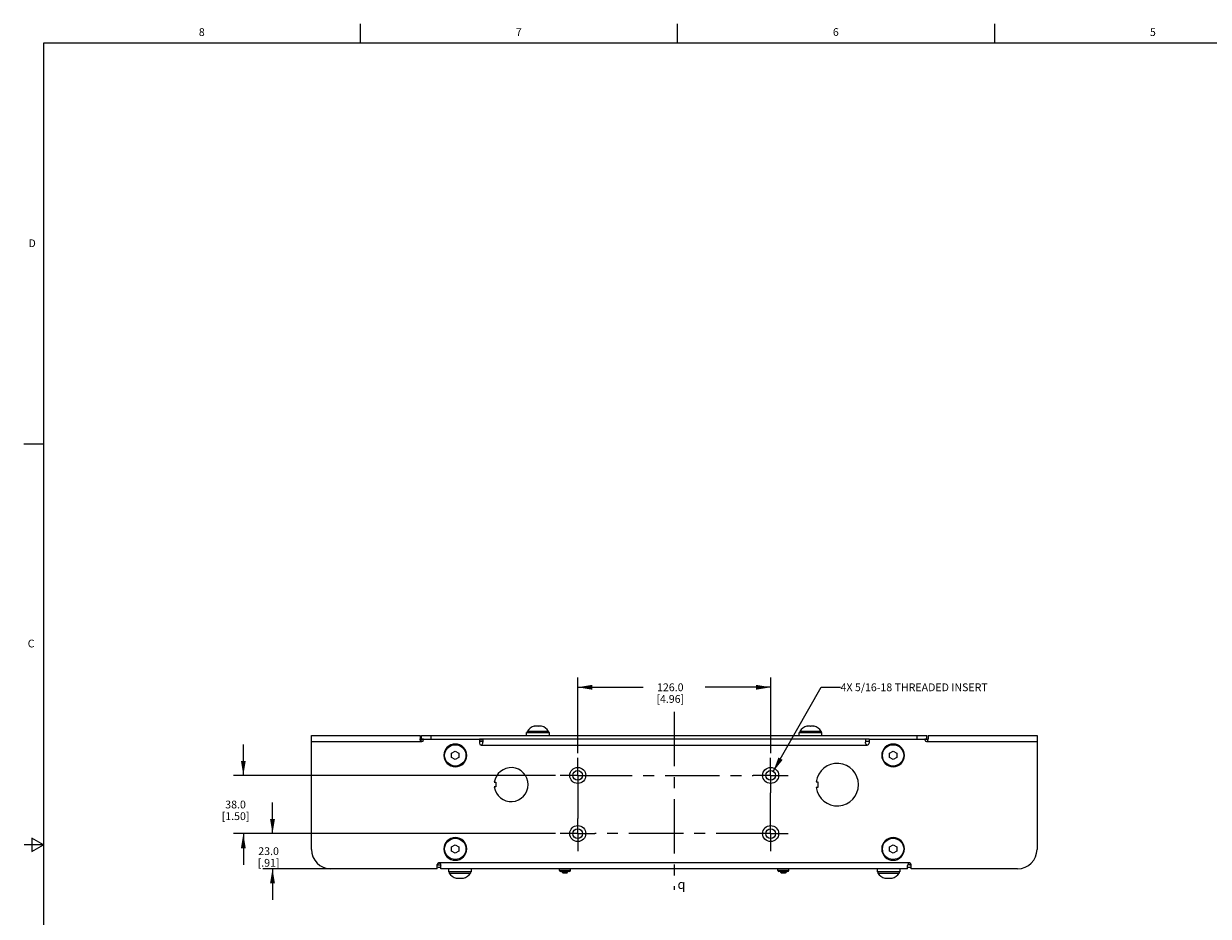
# Model space of a CAD drawing. Units: inches. Extents: x 0.5 to 33.6, y 0.5 to 21.6.
# Drawn here: x 0.5 to 15.7, y 10.1 to 21.6 of the extents above; entities that cross this region are included whole.
import ezdxf

# ---------------------------------------------------------------- set-up
doc = ezdxf.new("R2010")
doc.units = ezdxf.units.IN
doc.header["$LTSCALE"] = 1.87
doc.header["$MEASUREMENT"] = 0
doc.linetypes.add('CENTER', pattern=[0.6, 0.375, -0.075, 0.075, -0.075])
doc.layers.get('0').update_dxf_attribs({"linetype": 'CONTINUOUS'})
for name, color, linetype in [('02___PRT_ALL_AXES', 7, 'CONTINUOUS'), ('AXIS', 7, 'CONTINUOUS'), ('AXIS_COSMETIC_THREADS', 7, 'CONTINUOUS'), ('DRIVEN_DIMS', 7, 'CONTINUOUS'), ('NOTES', 7, 'CONTINUOUS'), ('SYMBOLS', 7, 'CONTINUOUS')]:
    doc.layers.add(name, color=color, linetype=linetype)
doc.styles.add('TEXTSTYLE_2', font='txt', dxfattribs={"width": 0.8})
doc.styles.add('TEXTSTYLE_6', font='gdt')
doc.dimstyles.new('DIMSTYLE_1', dxfattribs={"dimtxt": 0.1, "dimasz": 0.1875, "dimexe": 0.125, "dimexo": 0.0625, "dimgap": 0.1, "dimtad": 0, "dimtih": 1, "dimtoh": 1, "dimdec": 1, "dimlfac": 2, "dimzin": 4, "dimdsep": 46, "dimtxsty": 'STANDARD', "dimblk": '_FILLED', "dimblk1": '_FILLED', "dimblk2": '_FILLED', "dimcen": 0.09, "dimadec": 0, "dimazin": 0, "dimtp": 0.005, "dimtm": 0.005, "dimtfac": 1, "dimtdec": 1, "dimtofl": 0, "dimtmove": 0, "dimatfit": 3, "dimldrblk": '_FILLED', "dimfxl": 1, "dimtolj": 1, "dimtzin": 4, "dimarcsym": 0})
doc.dimstyles.get("Standard").update_dxf_attribs({"dimtxt": 0.1, "dimasz": 0.1875, "dimexe": 0.125, "dimexo": 0.0625, "dimgap": 0.09, "dimtad": 0, "dimtih": 1, "dimtoh": 1, "dimzin": 4, "dimdsep": 46, "dimtxsty": 'STANDARD', "dimblk": '_FILLED', "dimblk1": '_FILLED', "dimblk2": '_FILLED', "dimcen": 0.09, "dimadec": 0, "dimazin": 0, "dimtol": 1, "dimtp": 0.01, "dimtm": 0.01, "dimtfac": 1, "dimtofl": 0, "dimtmove": 0, "dimatfit": 3, "dimldrblk": '_FILLED', "dimfxl": 1, "dimtolj": 1, "dimtzin": 4, "dimarcsym": 0})

# ---------------------------------------------------------------- blocks, each defined once
blk = doc.blocks.new('_FILLED')
at = {"color": 0, "linetype": 'BYBLOCK'}
blk.add_solid([(0, 0), (-1, 0.167), (-1, -0.167)], dxfattribs=at)
blk = doc.blocks.new('*D0')
at = {"layer": 'DRIVEN_DIMS', "color": 7, "linetype": 'CONTINUOUS'}
for p, q in [((3.305, 11.917), (3.305, 12.317)), ((7.318, 11.917), (3.18, 11.917)), ((7.318, 11.169), (3.18, 11.169)), ((3.305, 11.169), (3.305, 10.769))]:
    blk.add_line(p, q, dxfattribs=at)
at = {"layer": 'DRIVEN_DIMS', "color": 7, "linetype": 'CONTINUOUS', "xscale": 0.1875, "yscale": 0.1875, "zscale": 0.1875}
for p, rotation in [((3.305, 11.917), 270), ((3.305, 11.169), 90)]:
    blk.add_blockref('_FILLED', p, dxfattribs=dict(at, rotation=rotation))
at = {"layer": 'DRIVEN_DIMS', "color": 7, "linetype": 'CONTINUOUS', "insert": (3.205, 11.593), "char_height": 0.1, "width": 0.6, "attachment_point": 2, "line_spacing_factor": 0.9}
blk.add_mtext('38.0\\P[1.50]', dxfattribs=at)
blk = doc.blocks.new('*D1')
at = {"layer": 'DRIVEN_DIMS', "color": 7, "linetype": 'CONTINUOUS'}
for p, q in [((3.68, 11.169), (3.68, 11.569)), ((7.318, 11.169), (3.555, 11.169)), ((5.781, 10.716), (3.555, 10.716)), ((3.68, 10.716), (3.68, 10.316))]:
    blk.add_line(p, q, dxfattribs=at)
at = {"layer": 'DRIVEN_DIMS', "color": 7, "linetype": 'CONTINUOUS', "xscale": 0.1875, "yscale": 0.1875, "zscale": 0.1875}
for p, rotation in [((3.68, 11.169), 270), ((3.68, 10.716), 90)]:
    blk.add_blockref('_FILLED', p, dxfattribs=dict(at, rotation=rotation))
at = {"layer": 'DRIVEN_DIMS', "color": 7, "linetype": 'CONTINUOUS', "insert": (3.63, 10.993), "char_height": 0.1, "width": 0.5, "attachment_point": 2, "line_spacing_factor": 0.9}
blk.add_mtext('23.0\\P[.91]', dxfattribs=at)
blk = doc.blocks.new('*D2')
at = {"layer": 'DRIVEN_DIMS', "color": 7, "linetype": 'CONTINUOUS'}
for p, q in [((7.605, 12.205), (7.605, 13.176)), ((10.086, 12.205), (10.086, 13.176)), ((7.605, 13.051), (8.445, 13.051)), ((10.086, 13.051), (9.245, 13.051))]:
    blk.add_line(p, q, dxfattribs=at)
at = {"layer": 'DRIVEN_DIMS', "color": 7, "linetype": 'CONTINUOUS', "xscale": 0.1875, "yscale": 0.1875, "zscale": 0.1875, "rotation": 180}
blk.add_blockref('_FILLED', (7.605, 13.051), dxfattribs=at)
at = {"layer": 'DRIVEN_DIMS', "color": 7, "linetype": 'CONTINUOUS', "xscale": 0.1875, "yscale": 0.1875, "zscale": 0.1875}
blk.add_blockref('_FILLED', (10.086, 13.051), dxfattribs=at)
at = {"layer": 'DRIVEN_DIMS', "color": 7, "linetype": 'CONTINUOUS', "insert": (8.795, 13.101), "char_height": 0.1, "width": 0.6, "attachment_point": 2, "line_spacing_factor": 0.9}
blk.add_mtext('126.0\\P[4.96]', dxfattribs=at)
blk = doc.blocks.new('SYMBOL_152_BL0', base_point=(8.974, 10.516))
at = {"layer": 'SYMBOLS', "color": 7, "linetype": 'CONTINUOUS', "style": 'TEXTSTYLE_6'}
blk.add_text('q', height=0.12, dxfattribs=at).set_placement((8.889, 10.456))

msp = doc.modelspace()

# ---------------------------------------------------------------- linework, layer by layer
at = {"color": 7, "linetype": 'CONTINUOUS'}
for p, q in [((4.81315, 21.33639), (4.81315, 21.58639)), ((8.88988, 21.33711), (8.88988, 21.58711)), ((12.96865, 21.33615), (12.96865, 21.58615)), ((0.73649, 21.33668), (0.73649, 0.7035)), ((33.35198, 21.33668), (0.73649, 21.33668)), ((0.73072, 16.17966), (0.48072, 16.17966)), ((7.0464, 12.54869), (7.0464, 12.55091)), ((7.1404, 12.55091), (7.1404, 12.54869)), ((10.55034, 12.54869), (10.55034, 12.55091)), ((10.64434, 12.55091), (10.64434, 12.54869)), ((4.18002, 10.96631), (4.18002, 12.42891)), ((4.18002, 12.42891), (5.57765, 12.42891)), ((4.18002, 12.35261), (5.60015, 12.35261)), ((5.57765, 12.42891), (5.57765, 12.38873)), ((5.57871, 12.37871), (5.62265, 12.37871)), ((5.59734, 12.37871), (5.59734, 12.42891)), ((5.59734, 12.42891), (12.0934, 12.42891)), ((5.62265, 12.38391), (5.59734, 12.38391)), ((5.62265, 12.38391), (5.62265, 12.37511)), ((5.62265, 12.38391), (6.33974, 12.38391)), ((5.72234, 12.38391), (5.72234, 12.42891)), ((6.33974, 12.38391), (6.33974, 12.33011)), ((11.351, 12.38391), (6.33974, 12.38391)), ((6.38474, 12.37387), (6.33974, 12.37387)), ((6.38474, 12.35261), (6.33974, 12.35261)), ((6.38474, 12.38391), (6.38474, 12.34373)), ((6.94692, 12.42891), (6.94692, 12.46791)), ((6.94692, 12.46791), (7.2399, 12.46791)), ((7.2399, 12.42891), (7.2399, 12.46791)), ((10.45086, 12.46791), (10.74384, 12.46791)), ((10.45086, 12.42891), (10.45086, 12.46791)), ((10.74384, 12.42891), (10.74384, 12.46791)), ((11.306, 12.38391), (11.306, 12.34373)), ((11.351, 12.35261), (11.306, 12.35261)), ((11.351, 12.38391), (12.06809, 12.38391)), ((11.351, 12.38391), (11.351, 12.33011)), ((11.9684, 12.38391), (11.9684, 12.42891)), ((12.0934, 12.38391), (12.06809, 12.38391)), ((12.06809, 12.38391), (12.06809, 12.37511)), ((12.11203, 12.37871), (12.06809, 12.37871)), ((12.09059, 12.35261), (13.51073, 12.35261)), ((12.0934, 12.37871), (12.0934, 12.42891)), ((12.11309, 12.42891), (13.51073, 12.42891)), ((12.11309, 12.42891), (12.11309, 12.38873)), ((13.51073, 12.42891), (13.51073, 10.96631)), ((5.98341, 12.20211), (6.03041, 12.22924)), ((5.98341, 12.14784), (5.98341, 12.20211)), ((6.03041, 12.22924), (6.07741, 12.20211)), ((6.07741, 12.20211), (6.07741, 12.14784)), ((6.36224, 12.30761), (11.3285, 12.30761)), ((11.61333, 12.20211), (11.66033, 12.22924)), ((11.61333, 12.14784), (11.61333, 12.20211)), ((11.66033, 12.22924), (11.70733, 12.20211)), ((11.70733, 12.20211), (11.70733, 12.14784)), ((5.88393, 12.17747), (5.89385, 12.17747)), ((5.89385, 12.17247), (5.88393, 12.17247)), ((6.03041, 12.1207), (5.98341, 12.14784)), ((6.07741, 12.14784), (6.03041, 12.1207)), ((11.51385, 12.17747), (11.52377, 12.17747)), ((11.52377, 12.17247), (11.51385, 12.17247)), ((11.66033, 12.1207), (11.61333, 12.14784)), ((11.70733, 12.14784), (11.66033, 12.1207)), ((0.73649, 11.02504), (0.48649, 11.02504)), ((0.58649, 11.11164), (0.58649, 10.93844)), ((0.73649, 11.02504), (0.58649, 11.11164)), ((0.58649, 10.93844), (0.73649, 11.02504)), ((5.88393, 10.97472), (5.89385, 10.97472)), ((5.89385, 10.96972), (5.88393, 10.96972)), ((5.98341, 10.99935), (6.03041, 11.02649)), ((5.98341, 10.94508), (5.98341, 10.99935)), ((6.03041, 11.02649), (6.07741, 10.99935)), ((6.07741, 10.99935), (6.07741, 10.94508)), ((11.51385, 10.97472), (11.52377, 10.97472)), ((11.52377, 10.96972), (11.51385, 10.96972)), ((11.61333, 10.99935), (11.66033, 11.02649)), ((11.61333, 10.94508), (11.61333, 10.99935)), ((11.66033, 11.02649), (11.70733, 10.99935)), ((11.70733, 10.99935), (11.70733, 10.94508)), ((6.03041, 10.91795), (5.98341, 10.94508)), ((6.07741, 10.94508), (6.03041, 10.91795)), ((11.66033, 10.91795), (11.61333, 10.94508)), ((11.70733, 10.94508), (11.66033, 10.91795)), ((5.7984, 10.71631), (4.43002, 10.71631)), ((5.7984, 10.71631), (5.7984, 10.77011)), ((5.7984, 10.76848), (5.84189, 10.76848)), ((11.86984, 10.79261), (5.8209, 10.79261)), ((5.8434, 10.71631), (5.8434, 10.75649)), ((11.84734, 10.71631), (5.8434, 10.71631)), ((5.94297, 10.71631), (5.94297, 10.67731)), ((6.23594, 10.67731), (5.94297, 10.67731)), ((6.23594, 10.71631), (6.23594, 10.67731)), ((7.37134, 10.69381), (7.37134, 10.71631)), ((7.51134, 10.69381), (7.37134, 10.69381)), ((7.49884, 10.68131), (7.38384, 10.68131)), ((7.40585, 10.67317), (7.40585, 10.68131)), ((7.41335, 10.66567), (7.40585, 10.67317)), ((7.40585, 10.67317), (7.47485, 10.67317)), ((7.41335, 10.66567), (7.46735, 10.66567)), ((7.46735, 10.66567), (7.47485, 10.67317)), ((7.47485, 10.67317), (7.47485, 10.68131)), ((7.51134, 10.69381), (7.51134, 10.71631)), ((10.17941, 10.69381), (10.17941, 10.71631)), ((10.31941, 10.69381), (10.17941, 10.69381)), ((10.30691, 10.68131), (10.19191, 10.68131)), ((10.21491, 10.67067), (10.21491, 10.68131)), ((10.21491, 10.67067), (10.28391, 10.67067)), ((10.22241, 10.66317), (10.21491, 10.67067)), ((10.22241, 10.66317), (10.27641, 10.66317)), ((10.27641, 10.66317), (10.28391, 10.67067)), ((10.28391, 10.67067), (10.28391, 10.68131)), ((10.31941, 10.69381), (10.31941, 10.71631)), ((11.45478, 10.71631), (11.45478, 10.67731)), ((11.74775, 10.67731), (11.45478, 10.67731)), ((11.74775, 10.71631), (11.74775, 10.67731)), ((11.84734, 10.71631), (11.84734, 10.75649)), ((11.89234, 10.76848), (11.84885, 10.76848)), ((11.89234, 10.71631), (11.89234, 10.77011)), ((13.26073, 10.71631), (11.89234, 10.71631)), ((6.04247, 10.59431), (6.04247, 10.59654)), ((6.13647, 10.59654), (6.13647, 10.59431)), ((11.55428, 10.59431), (11.55428, 10.59654)), ((11.64828, 10.59654), (11.64828, 10.59431))]:
    msp.add_line(p, q, dxfattribs=at)
for centre in [(7.60521, 11.9171), (10.08553, 11.9171), (7.60521, 11.16907), (10.08553, 11.16907)]:
    msp.add_circle(centre, 0.0625, dxfattribs=at)
for centre, radius, start, end in [((7.08844, 12.40042), 0.15625, 105.608588, 147.507758), ((7.06962, 12.42773), 0.12317, 97.678618, 100.865383), ((7.06974, 12.42683), 0.12408, 96.141241, 97.679297), ((7.06982, 12.4261), 0.1248, 94.594299, 96.141133), ((7.06988, 12.42539), 0.12552, 92.444088, 94.593977), ((7.0699, 12.42492), 0.12599, 91.530797, 92.444772), ((7.0699, 12.42476), 0.12615, 88.464186, 91.53069), ((7.06991, 12.42491), 0.126, 87.621406, 88.464052), ((7.06993, 12.42538), 0.12553, 85.401022, 87.622175), ((7.06998, 12.42611), 0.1248, 83.861948, 85.400616), ((7.07006, 12.42683), 0.12408, 82.316817, 83.861855), ((7.07022, 12.42795), 0.12294, 79.131644, 82.320446), ((7.11662, 12.42773), 0.12317, 97.682516, 100.865394), ((7.11674, 12.42683), 0.12408, 96.138146, 97.683184), ((7.11682, 12.42611), 0.1248, 94.599383, 96.138052), ((7.11688, 12.42538), 0.12553, 92.377826, 94.598977), ((7.1169, 12.42491), 0.126, 91.535947, 92.378594), ((7.1169, 12.42476), 0.12615, 88.469311, 91.535813), ((7.11691, 12.42492), 0.12599, 87.555227, 88.469204), ((7.11693, 12.42539), 0.12552, 85.406024, 87.555911), ((7.11698, 12.4261), 0.1248, 83.858867, 85.405702), ((7.11706, 12.42683), 0.12408, 82.320702, 83.858758), ((7.11722, 12.42795), 0.12294, 79.131648, 82.324351), ((7.09836, 12.40042), 0.15625, 32.492242, 74.391412), ((10.59238, 12.40042), 0.15625, 105.608588, 147.507758), ((10.57356, 12.42773), 0.12317, 97.678618, 100.865383), ((10.57368, 12.42683), 0.12408, 96.141241, 97.679297), ((10.57376, 12.4261), 0.1248, 94.594299, 96.141133), ((10.57381, 12.42539), 0.12552, 92.444088, 94.593977), ((10.57384, 12.42492), 0.12599, 91.530797, 92.444772), ((10.57384, 12.42476), 0.12615, 88.464186, 91.53069), ((10.57384, 12.42491), 0.126, 87.621406, 88.464052), ((10.57386, 12.42538), 0.12553, 85.401022, 87.622175), ((10.57392, 12.42611), 0.1248, 83.861948, 85.400616), ((10.574, 12.42683), 0.12408, 82.316817, 83.861855), ((10.57416, 12.42795), 0.12294, 79.131644, 82.320446), ((10.62056, 12.42773), 0.12317, 97.682516, 100.865394), ((10.62068, 12.42683), 0.12408, 96.138146, 97.683184), ((10.62076, 12.42611), 0.1248, 94.599383, 96.138052), ((10.62081, 12.42538), 0.12553, 92.377826, 94.598977), ((10.62084, 12.42491), 0.126, 91.535947, 92.378594), ((10.62084, 12.42476), 0.12615, 88.469311, 91.535813), ((10.62084, 12.42492), 0.12599, 87.555227, 88.469204), ((10.62087, 12.42539), 0.12552, 85.406024, 87.555911), ((10.62092, 12.4261), 0.1248, 83.858867, 85.405702), ((10.621, 12.42683), 0.12408, 82.320702, 83.858758), ((10.62116, 12.42795), 0.12294, 79.131648, 82.324351), ((10.6023, 12.40042), 0.15625, 32.492242, 74.391412), ((5.60015, 12.37511), 0.0225, 270, 360), ((12.09059, 12.37511), 0.0225, 180, 270), ((6.03041, 12.17497), 0.1465, 180.977791, 179.022209), ((6.36224, 12.33011), 0.0225, 180, 270), ((11.3285, 12.33011), 0.0225, 270, 360), ((11.66033, 12.17497), 0.1465, 180.977791, 179.022209), ((6.03041, 10.97222), 0.1465, 180.977791, 179.022209), ((11.66033, 10.97222), 0.1465, 180.977791, 179.022209), ((4.43002, 10.96631), 0.25, 180, 270), ((13.26073, 10.96631), 0.25, 270, 360), ((5.84734, 10.986), 0.25, 258.677022, 269.076609), ((5.8209, 10.77011), 0.0225, 90, 180), ((5.81061, 10.80641), 0.03795, 251.324884, 257.056376), ((5.82372, 10.81769), 0.04921, 240.330561, 270), ((5.81045, 10.80576), 0.03728, 257.067186, 269.956293), ((7.38384, 10.69381), 0.0125, 180, 270), ((7.49884, 10.69381), 0.0125, 270, 360), ((10.19191, 10.69381), 0.0125, 180, 270), ((10.30691, 10.69381), 0.0125, 270, 360), ((11.8434, 10.986), 0.25, 270.923391, 281.322978), ((11.86702, 10.81769), 0.04921, 270, 299.668502), ((11.86984, 10.77011), 0.0225, 0, 90), ((6.08451, 10.7448), 0.15625, 212.492242, 254.391412), ((6.06565, 10.71727), 0.12294, 259.131648, 262.324351), ((6.06581, 10.7184), 0.12408, 262.320702, 263.858758), ((6.06588, 10.71912), 0.1248, 263.858867, 265.405702), ((6.06594, 10.71983), 0.12552, 265.406024, 267.555911), ((6.06596, 10.7203), 0.12599, 267.555227, 268.469204), ((6.06597, 10.72046), 0.12615, 268.469311, 271.535813), ((6.06597, 10.72031), 0.126, 271.535947, 272.378594), ((6.06599, 10.71984), 0.12553, 272.377826, 274.598977), ((6.06605, 10.71912), 0.1248, 274.599383, 276.138052), ((6.06612, 10.7184), 0.12408, 276.138146, 277.683184), ((6.06625, 10.71749), 0.12317, 277.682516, 280.865394), ((6.11265, 10.71727), 0.12294, 259.131644, 262.320446), ((6.11281, 10.7184), 0.12408, 262.316817, 263.861855), ((6.11288, 10.71912), 0.1248, 263.861948, 265.400616), ((6.11294, 10.71984), 0.12553, 265.401022, 267.622175), ((6.11296, 10.72031), 0.126, 267.621406, 268.464052), ((6.11297, 10.72046), 0.12615, 268.464186, 271.53069), ((6.11297, 10.7203), 0.12599, 271.530797, 272.444772), ((6.11299, 10.71983), 0.12552, 272.444088, 274.593977), ((6.11305, 10.71912), 0.1248, 274.594299, 276.141133), ((6.11312, 10.7184), 0.12408, 276.141241, 277.679297), ((6.11325, 10.71749), 0.12317, 277.678618, 280.865383), ((6.09442, 10.7448), 0.15625, 285.608588, 327.507758), ((11.59632, 10.7448), 0.15625, 212.492242, 254.391412), ((11.57746, 10.71727), 0.12294, 259.131648, 262.324351), ((11.57762, 10.7184), 0.12408, 262.320702, 263.858758), ((11.57769, 10.71912), 0.1248, 263.858867, 265.405702), ((11.57775, 10.71983), 0.12552, 265.406024, 267.555911), ((11.57777, 10.7203), 0.12599, 267.555227, 268.469204), ((11.57778, 10.72046), 0.12615, 268.469311, 271.535813), ((11.57778, 10.72031), 0.126, 271.535947, 272.378594), ((11.5778, 10.71984), 0.12553, 272.377826, 274.598977), ((11.57786, 10.71912), 0.1248, 274.599383, 276.138052), ((11.57794, 10.7184), 0.12408, 276.138146, 277.683184), ((11.57806, 10.71749), 0.12317, 277.682516, 280.865394), ((11.62446, 10.71727), 0.12294, 259.131644, 262.320446), ((11.62462, 10.7184), 0.12408, 262.316817, 263.861855), ((11.62469, 10.71912), 0.1248, 263.861948, 265.400616), ((11.62475, 10.71984), 0.12553, 265.401022, 267.622175), ((11.62477, 10.72031), 0.126, 267.621406, 268.464052), ((11.62478, 10.72046), 0.12615, 268.464186, 271.53069), ((11.62478, 10.7203), 0.12599, 271.530797, 272.444772), ((11.6248, 10.71983), 0.12552, 272.444088, 274.593977), ((11.62486, 10.71912), 0.1248, 274.594299, 276.141133), ((11.62494, 10.7184), 0.12408, 276.141241, 277.679297), ((11.62506, 10.71749), 0.12317, 277.678618, 280.865383), ((11.60624, 10.7448), 0.15625, 285.608588, 327.507758)]:
    msp.add_arc(centre, radius, start, end, dxfattribs=at)
for points in [[(5.58666, 12.36015), (5.58501, 12.3622), (5.57976, 12.37092), (5.57765, 12.38127), (5.57765, 12.38873)], [(6.37573, 12.31515), (6.37739, 12.3172), (6.38263, 12.32592), (6.38474, 12.33627), (6.38474, 12.34373)], [(11.31501, 12.31515), (11.31335, 12.3172), (11.30811, 12.32592), (11.306, 12.33627), (11.306, 12.34373)], [(12.10408, 12.36015), (12.10574, 12.3622), (12.11098, 12.37092), (12.11309, 12.38127), (12.11309, 12.38873)], [(5.83438, 10.78509), (5.83604, 10.78303), (5.84129, 10.77431), (5.8434, 10.76396), (5.8434, 10.75649)], [(11.85636, 10.78509), (11.8547, 10.78303), (11.84945, 10.77431), (11.84734, 10.76396), (11.84734, 10.75649)]]:
    msp.add_open_spline(points, degree=3, knots=[0, 0, 0, 0, 0.26120505, 1, 1, 1, 1], dxfattribs=at)
for points in [[(5.60015, 12.35261), (5.595, 12.35261), (5.58989, 12.35614), (5.58666, 12.36015)], [(12.09059, 12.35261), (12.09574, 12.35261), (12.10085, 12.35614), (12.10408, 12.36015)], [(6.36224, 12.30761), (6.36739, 12.30761), (6.3725, 12.31114), (6.37573, 12.31515)], [(11.3285, 12.30761), (11.32335, 12.30761), (11.31824, 12.31114), (11.31501, 12.31515)], [(5.8209, 10.79261), (5.82605, 10.79261), (5.83115, 10.78909), (5.83438, 10.78509)], [(11.86984, 10.79261), (11.86469, 10.79261), (11.85959, 10.78909), (11.85636, 10.78509)], [(11.88032, 10.76848), (11.88436, 10.76848), (11.88845, 10.76916), (11.89228, 10.77046)]]:
    msp.add_open_spline(points, degree=3, dxfattribs=at)
at = {"layer": '02___PRT_ALL_AXES', "color": 7, "linetype": 'CONTINUOUS'}
for p, q in [((6.95665, 12.48436), (6.95665, 12.46791)), ((7.23015, 12.48436), (6.95665, 12.48436)), ((7.23015, 12.48436), (7.23015, 12.46791)), ((10.73409, 12.48436), (10.46059, 12.48436)), ((10.46059, 12.48436), (10.46059, 12.46791)), ((10.73409, 12.48436), (10.73409, 12.46791)), ((5.95272, 10.67731), (5.95272, 10.66086)), ((6.22622, 10.67731), (6.22622, 10.66086)), ((11.46453, 10.67731), (11.46453, 10.66086)), ((11.73803, 10.67731), (11.73803, 10.66086)), ((5.95272, 10.66086), (6.22622, 10.66086)), ((11.46453, 10.66086), (11.73803, 10.66086))]:
    msp.add_line(p, q, dxfattribs=at)
for centre in [(6.03041, 12.17497), (11.66033, 12.17497), (6.03041, 10.97222), (11.66033, 10.97222)]:
    msp.add_circle(centre, 0.13675, dxfattribs=at)
for centre, start, end in [((7.08844, 12.40042), 105.608588, 147.507758), ((7.09836, 12.40042), 32.492242, 74.391412), ((10.59238, 12.40042), 105.608588, 147.507758), ((10.6023, 12.40042), 32.492242, 74.391412), ((6.08451, 10.7448), 212.492242, 254.391412), ((6.09442, 10.7448), 285.608588, 327.507758), ((11.59632, 10.7448), 212.492242, 254.391412), ((11.60624, 10.7448), 285.608588, 327.507758)]:
    msp.add_arc(centre, 0.15625, start, end, dxfattribs=at)
at = {"layer": 'AXIS', "color": 7, "linetype": 'CENTER'}
for p, q in [((8.84537, 12.7358), (8.84537, 10.44651)), ((7.60521, 11.9171), (7.60521, 12.1421)), ((10.08553, 11.9171), (10.08553, 12.1421)), ((7.60521, 11.9171), (7.38021, 11.9171)), ((7.60521, 11.9171), (7.60521, 11.36429)), ((7.60521, 11.9171), (9.86053, 11.9171)), ((10.08553, 11.9171), (9.86053, 11.9171)), ((10.08553, 11.9171), (10.31053, 11.9171)), ((10.08553, 11.9171), (10.08553, 11.6921)), ((10.08553, 11.16907), (10.08553, 11.6921)), ((7.60521, 11.16907), (7.60521, 11.36429)), ((7.60521, 11.16907), (7.38021, 11.16907)), ((7.60521, 11.16907), (7.60521, 10.94407)), ((7.60521, 11.16907), (7.8241, 11.16907)), ((10.08553, 11.16907), (7.8241, 11.16907)), ((10.08553, 11.16907), (10.31053, 11.16907)), ((10.08553, 11.16907), (10.08553, 10.94407))]:
    msp.add_line(p, q, dxfattribs=at)
at = {"layer": 'AXIS', "color": 7, "linetype": 'CONTINUOUS'}
for p, q in [((6.53217, 11.82852), (6.55379, 11.82852)), ((6.55379, 11.76946), (6.53217, 11.76946)), ((6.55379, 11.82852), (6.55379, 11.76946)), ((10.67083, 11.8359), (10.69232, 11.8359)), ((10.69232, 11.76208), (10.67083, 11.76208)), ((10.69232, 11.8359), (10.69232, 11.76208)), ((7.40585, 10.68131), (7.40585, 10.67317)), ((7.47485, 10.68131), (7.47485, 10.67317)), ((10.21491, 10.68131), (10.21491, 10.67067)), ((10.28391, 10.68131), (10.28391, 10.67067))]:
    msp.add_line(p, q, dxfattribs=at)
for centre in [(7.60521, 11.9171), (10.08553, 11.9171), (7.60521, 11.16907), (10.08553, 11.16907)]:
    msp.add_circle(centre, 0.10295, dxfattribs=at)
for centre, radius, start, end in [((10.94183, 11.79899), 0.2735, 187.755861, 172.244139), ((6.74891, 11.79899), 0.21875, 187.757644, 172.242356)]:
    msp.add_arc(centre, radius, start, end, dxfattribs=at)
at = {"layer": 'AXIS_COSMETIC_THREADS', "color": 7, "linetype": 'CONTINUOUS'}
for p, q in [((7.37134, 10.69381), (7.37134, 10.71631)), ((7.51134, 10.69381), (7.51134, 10.71631)), ((10.17941, 10.69381), (10.17941, 10.71631)), ((10.31941, 10.69381), (10.31941, 10.71631))]:
    msp.add_line(p, q, dxfattribs=at)

# ---------------------------------------------------------------- block references
at = {"layer": 'SYMBOLS', "color": 7, "linetype": 'CONTINUOUS'}
msp.add_blockref('SYMBOL_152_BL0', (8.97351, 10.51626), dxfattribs=at)

# ---------------------------------------------------------------- texts
at = {"color": 7, "linetype": 'CONTINUOUS', "char_height": 0.1, "width": 0.08, "line_spacing_factor": 0.9, "style": 'TEXTSTYLE_2'}
for s, insert, attachment_point in [('8', (2.77072, 21.52896), 2), ('7', (6.8472, 21.52932), 2), ('6', (10.9236, 21.52932), 2), ('5', (15.00052, 21.52878), 2), ('D', (0.63649, 18.81275), 3), ('C', (0.61918, 13.6639), 3)]:
    msp.add_mtext(s, dxfattribs=dict(at, insert=insert, attachment_point=attachment_point))
at = {"layer": 'NOTES', "color": 7, "linetype": 'CONTINUOUS', "insert": (10.98474, 13.10091), "char_height": 0.1, "width": 2.6, "attachment_point": 1, "line_spacing_factor": 0.9}
msp.add_mtext('4X 5/16-18 THREADED INSERT', dxfattribs=at)

# ---------------------------------------------------------------- dimensions: what is measured, and where the dimension line sits
at = {"layer": 'DRIVEN_DIMS', "color": 7, "linetype": 'CONTINUOUS'}
dim = msp.add_linear_dim(base=(10.08553, 13.05091), p1=(7.60521, 12.1421), p2=(10.08553, 12.1421), dimstyle='DIMSTYLE_1', dxfattribs=at)
dim.commit()
dim.dimension.update_dxf_attribs({"geometry": '*D2', "text_midpoint": (8.84537, 12.97591), "dimtype": 160})
for base, p1, angle, picture, middle in [((3.30502, 11.16907), (7.38021, 11.9171), 270, '*D0', (3.30502, 11.46808)), ((3.68002, 11.16907), (5.8434, 10.71631), 90, '*D1', (3.68002, 10.86769))]:
    dim = msp.add_linear_dim(base=base, p1=p1, p2=(7.38021, 11.16907), angle=angle, dimstyle='DIMSTYLE_1', dxfattribs=at)
    dim.commit()
    dim.dimension.update_dxf_attribs({"geometry": picture, "text_midpoint": middle, "dimtype": 160})

# ---------------------------------------------------------------- leaders
at = {"layer": 'NOTES', "color": 7, "linetype": 'CONTINUOUS'}
msp.add_leader([(10.11971, 11.96942), (10.73474, 13.05091), (10.98474, 13.05091)], dimstyle='STANDARD', override={"dimtad": 0}, dxfattribs=at)

doc.saveas('drawing.dxf')
